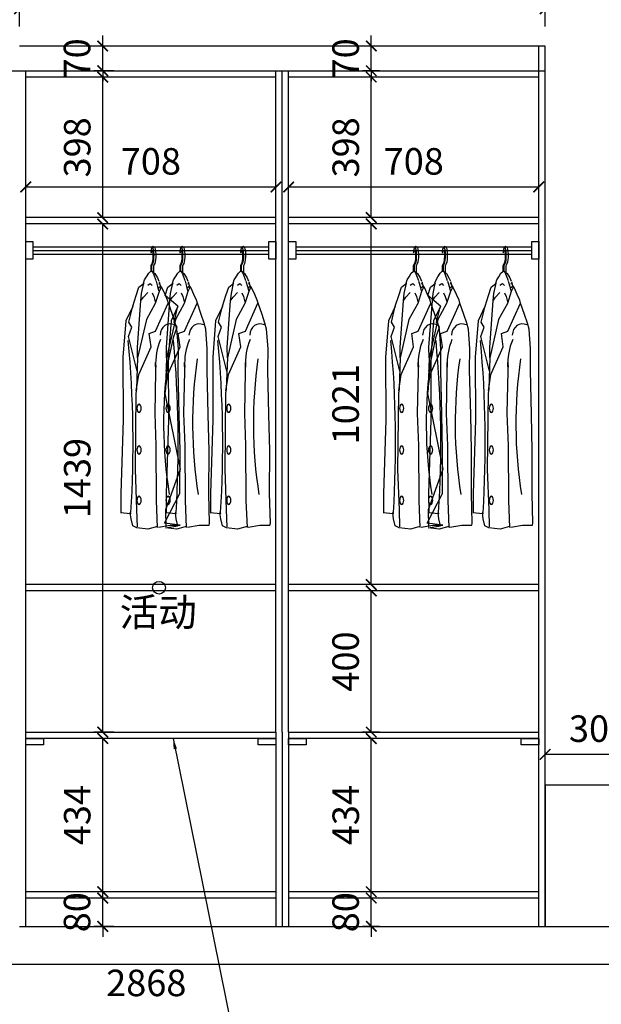
# Model space of a CAD drawing. Units: millimetres. Extents: x 76507 to 96192, y 67053 to 74356.
# Drawn here: x 92947 to 94593, y 68450 to 71238 of the extents above; entities that cross this region are included whole.
import ezdxf

# ---------------------------------------------------------------- set-up
doc = ezdxf.new("R2010")
doc.units = ezdxf.units.MM
for name, color, linetype in [('03文字', 1, 'Continuous'), ('3', 3, 'Continuous'), ('活动层板', 7, 'Continuous')]:
    doc.layers.add(name, color=color, linetype=linetype)
doc.styles.get("Standard").update_dxf_attribs({"font": 'simhei.ttf'})
doc.dimstyles.new('大标注（无小数）', dxfattribs={"dimscale": 25, "dimtxt": 3, "dimasz": 1.2, "dimexe": 1, "dimexo": 1.5, "dimgap": 1, "dimtad": 2, "dimdec": 0, "dimtxsty": 'Standard', "dimblk": 'ARCHTICK', "dimcen": 2.5, "dimclrd": 1, "dimclre": 1, "dimclrt": 1, "dimadec": 0, "dimazin": 0, "dimtfac": 1, "dimtdec": 0, "dimtix": 1, "dimtmove": 2, "dimatfit": 3, "dimfxl": 2, "dimfxlon": 1, "dimarcsym": 0})

# ---------------------------------------------------------------- blocks, each defined once
blk = doc.blocks.new('_ArchTick')
at = {"color": 0, "linetype": 'ByBlock', "lineweight": 15, "const_width": 0.15}
blk.add_lwpolyline([(-0.5, -0.5), (0.5, 0.5)], dxfattribs=at)
blk = doc.blocks.new('*D83')
at = {"color": 1, "lineweight": -2, "transparency": 16777216}
for p, q in [((92945.8, 71219), (92945.8, 71294)), ((92945.8, 71269), (94433.8, 71269)), ((94433.8, 71219), (94433.8, 71294))]:
    blk.add_line(p, q, dxfattribs=at)
at = {"layer": 'Defpoints', "color": 0, "transparency": 16777216}
for p in [(94433.8, 71269), (92945.8, 71163.7), (94433.8, 71163.7)]:
    blk.add_point(p, dxfattribs=at)
at = {"color": 1, "lineweight": -2, "transparency": 16777216, "xscale": 30, "yscale": 30, "zscale": 30, "rotation": 180}
blk.add_blockref('_ArchTick', (92945.8, 71269), dxfattribs=at)
at = {"color": 1, "lineweight": -2, "transparency": 16777216, "xscale": 30, "yscale": 30, "zscale": 30}
blk.add_blockref('_ArchTick', (94433.8, 71269), dxfattribs=at)
at = {"color": 1, "transparency": 16777216, "insert": (93689.8, 71331.5), "char_height": 75, "attachment_point": 5}
blk.add_mtext('1488', dxfattribs=at)
blk = doc.blocks.new('*D85')
at = {"color": 1, "lineweight": -2, "transparency": 16777216}
for p, q in [((93941.6, 71163.7), (93941.6, 71193.7)), ((93964.5, 71163.7), (93916.6, 71163.7)), ((93941.6, 71093.7), (93941.6, 71163.7)), ((93964.5, 71093.7), (93916.6, 71093.7)), ((93941.6, 71093.7), (93941.6, 71063.7))]:
    blk.add_line(p, q, dxfattribs=at)
at = {"layer": 'Defpoints', "color": 0, "transparency": 16777216}
for p in [(93941.6, 71163.7), (94002, 71163.7), (94002, 71093.7)]:
    blk.add_point(p, dxfattribs=at)
at = {"color": 1, "lineweight": -2, "transparency": 16777216, "xscale": 30, "yscale": 30, "zscale": 30}
for p, rotation in [((93941.6, 71163.7), 270), ((93941.6, 71093.7), 90)]:
    blk.add_blockref('_ArchTick', p, dxfattribs=dict(at, rotation=rotation))
at = {"color": 1, "transparency": 16777216, "insert": (93878.7, 71128.7), "char_height": 75, "attachment_point": 5, "rotation": 90}
blk.add_mtext('70', dxfattribs=at)
blk = doc.blocks.new('*D86')
at = {"color": 1, "lineweight": -2, "transparency": 16777216}
for p, q in [((93964.5, 71075.7), (93916.6, 71075.7)), ((93941.6, 70677.7), (93941.6, 71075.7)), ((93964.5, 70677.7), (93916.6, 70677.7))]:
    blk.add_line(p, q, dxfattribs=at)
at = {"layer": 'Defpoints', "color": 0, "transparency": 16777216}
for p in [(93941.6, 71075.7), (94002, 71075.7), (94002, 70677.7)]:
    blk.add_point(p, dxfattribs=at)
at = {"color": 1, "lineweight": -2, "transparency": 16777216, "xscale": 30, "yscale": 30, "zscale": 30}
for p, rotation in [((93941.6, 71075.7), 90), ((93941.6, 70677.7), 270)]:
    blk.add_blockref('_ArchTick', p, dxfattribs=dict(at, rotation=rotation))
at = {"color": 1, "transparency": 16777216, "insert": (93879.1, 70876.7), "char_height": 75, "attachment_point": 5, "rotation": 90}
blk.add_mtext('398', dxfattribs=at)
blk = doc.blocks.new('*D87')
at = {"color": 1, "lineweight": -2, "transparency": 16777216}
for p, q in [((93964.5, 70659.7), (93916.6, 70659.7)), ((93941.6, 69638.7), (93941.6, 70659.7)), ((93964.5, 69638.7), (93916.6, 69638.7))]:
    blk.add_line(p, q, dxfattribs=at)
at = {"layer": 'Defpoints', "color": 0, "transparency": 16777216}
for p in [(93941.6, 70659.7), (94002, 70659.7), (94002, 69638.7)]:
    blk.add_point(p, dxfattribs=at)
at = {"color": 1, "lineweight": -2, "transparency": 16777216, "xscale": 30, "yscale": 30, "zscale": 30}
for p, rotation in [((93941.6, 70659.7), 90), ((93941.6, 69638.7), 270)]:
    blk.add_blockref('_ArchTick', p, dxfattribs=dict(at, rotation=rotation))
at = {"color": 1, "transparency": 16777216, "insert": (93878.7, 70149.2), "char_height": 75, "attachment_point": 5, "rotation": 90}
blk.add_mtext('1021', dxfattribs=at)
blk = doc.blocks.new('*D88')
at = {"color": 1, "lineweight": -2, "transparency": 16777216}
for p, q in [((93964.5, 69620.7), (93916.6, 69620.7)), ((93941.6, 69220.7), (93941.6, 69620.7)), ((93964.5, 69220.7), (93916.6, 69220.7))]:
    blk.add_line(p, q, dxfattribs=at)
at = {"layer": 'Defpoints', "color": 0, "transparency": 16777216}
for p in [(93941.6, 69620.7), (94002, 69620.7), (94002, 69220.7)]:
    blk.add_point(p, dxfattribs=at)
at = {"color": 1, "lineweight": -2, "transparency": 16777216, "xscale": 30, "yscale": 30, "zscale": 30}
for p, rotation in [((93941.6, 69620.7), 90), ((93941.6, 69220.7), 270)]:
    blk.add_blockref('_ArchTick', p, dxfattribs=dict(at, rotation=rotation))
at = {"color": 1, "transparency": 16777216, "insert": (93878.7, 69420.7), "char_height": 75, "attachment_point": 5, "rotation": 90}
blk.add_mtext('400', dxfattribs=at)
blk = doc.blocks.new('*D89')
at = {"color": 1, "lineweight": -2, "transparency": 16777216}
for p, q in [((93964.5, 69202.7), (93916.6, 69202.7)), ((93941.6, 68768.7), (93941.6, 69202.7)), ((93964.5, 68768.7), (93916.6, 68768.7))]:
    blk.add_line(p, q, dxfattribs=at)
at = {"layer": 'Defpoints', "color": 0, "transparency": 16777216}
for p in [(93941.6, 69202.7), (94002, 69202.7), (94002, 68768.7)]:
    blk.add_point(p, dxfattribs=at)
at = {"color": 1, "lineweight": -2, "transparency": 16777216, "xscale": 30, "yscale": 30, "zscale": 30}
for p, rotation in [((93941.6, 69202.7), 90), ((93941.6, 68768.7), 270)]:
    blk.add_blockref('_ArchTick', p, dxfattribs=dict(at, rotation=rotation))
at = {"color": 1, "transparency": 16777216, "insert": (93879.1, 68985.7), "char_height": 75, "attachment_point": 5, "rotation": 90}
blk.add_mtext('434', dxfattribs=at)
blk = doc.blocks.new('*D90')
at = {"color": 1, "lineweight": -2, "transparency": 16777216}
for p, q in [((93941.6, 68750.7), (93941.6, 68780.7)), ((93964.5, 68750.7), (93916.6, 68750.7)), ((93941.6, 68670.7), (93941.6, 68750.7)), ((93964.5, 68670.7), (93916.6, 68670.7)), ((93941.6, 68670.7), (93941.6, 68640.7))]:
    blk.add_line(p, q, dxfattribs=at)
at = {"layer": 'Defpoints', "color": 0, "transparency": 16777216}
for p in [(93941.6, 68750.7), (94002, 68750.7), (94002, 68670.7)]:
    blk.add_point(p, dxfattribs=at)
at = {"color": 1, "lineweight": -2, "transparency": 16777216, "xscale": 30, "yscale": 30, "zscale": 30}
for p, rotation in [((93941.6, 68750.7), 270), ((93941.6, 68670.7), 90)]:
    blk.add_blockref('_ArchTick', p, dxfattribs=dict(at, rotation=rotation))
at = {"color": 1, "transparency": 16777216, "insert": (93878.7, 68710.7), "char_height": 75, "attachment_point": 5, "rotation": 90}
blk.add_mtext('80', dxfattribs=at)
blk = doc.blocks.new('*D91')
at = {"color": 1, "lineweight": -2, "transparency": 16777216}
for p, q in [((93181.5, 71163.7), (93181.5, 71193.7)), ((93212.9, 71163.7), (93156.5, 71163.7)), ((93181.5, 71093.7), (93181.5, 71163.7)), ((93212.9, 71093.7), (93156.5, 71093.7)), ((93181.5, 71093.7), (93181.5, 71063.7))]:
    blk.add_line(p, q, dxfattribs=at)
at = {"layer": 'Defpoints', "color": 0, "transparency": 16777216}
for p in [(93181.5, 71163.7), (93250.4, 71163.7), (93250.4, 71093.7)]:
    blk.add_point(p, dxfattribs=at)
at = {"color": 1, "lineweight": -2, "transparency": 16777216, "xscale": 30, "yscale": 30, "zscale": 30}
for p, rotation in [((93181.5, 71163.7), 270), ((93181.5, 71093.7), 90)]:
    blk.add_blockref('_ArchTick', p, dxfattribs=dict(at, rotation=rotation))
at = {"color": 1, "transparency": 16777216, "insert": (93118.5, 71128.7), "char_height": 75, "attachment_point": 5, "rotation": 90}
blk.add_mtext('70', dxfattribs=at)
blk = doc.blocks.new('*D92')
at = {"color": 1, "lineweight": -2, "transparency": 16777216}
for p, q in [((93212.9, 71075.7), (93156.5, 71075.7)), ((93181.5, 70677.7), (93181.5, 71075.7)), ((93212.9, 70677.7), (93156.5, 70677.7))]:
    blk.add_line(p, q, dxfattribs=at)
at = {"layer": 'Defpoints', "color": 0, "transparency": 16777216}
for p in [(93181.5, 71075.7), (93250.4, 71075.7), (93250.4, 70677.7)]:
    blk.add_point(p, dxfattribs=at)
at = {"color": 1, "lineweight": -2, "transparency": 16777216, "xscale": 30, "yscale": 30, "zscale": 30}
for p, rotation in [((93181.5, 71075.7), 90), ((93181.5, 70677.7), 270)]:
    blk.add_blockref('_ArchTick', p, dxfattribs=dict(at, rotation=rotation))
at = {"color": 1, "transparency": 16777216, "insert": (93119, 70876.7), "char_height": 75, "attachment_point": 5, "rotation": 90}
blk.add_mtext('398', dxfattribs=at)
blk = doc.blocks.new('*D93')
at = {"color": 1, "lineweight": -2, "transparency": 16777216}
for p, q in [((93212.9, 70659.7), (93156.5, 70659.7)), ((93181.5, 69220.7), (93181.5, 70659.7)), ((93212.9, 69220.7), (93156.5, 69220.7))]:
    blk.add_line(p, q, dxfattribs=at)
at = {"layer": 'Defpoints', "color": 0, "transparency": 16777216}
for p in [(93181.5, 70659.7), (93250.4, 70659.7), (93250.4, 69220.7)]:
    blk.add_point(p, dxfattribs=at)
at = {"color": 1, "lineweight": -2, "transparency": 16777216, "xscale": 30, "yscale": 30, "zscale": 30}
for p, rotation in [((93181.5, 70659.7), 90), ((93181.5, 69220.7), 270)]:
    blk.add_blockref('_ArchTick', p, dxfattribs=dict(at, rotation=rotation))
at = {"color": 1, "transparency": 16777216, "insert": (93119, 69940.2), "char_height": 75, "attachment_point": 5, "rotation": 90}
blk.add_mtext('1439', dxfattribs=at)
blk = doc.blocks.new('*D94')
at = {"color": 1, "lineweight": -2, "transparency": 16777216}
for p, q in [((93212.9, 69202.7), (93156.5, 69202.7)), ((93181.5, 68768.7), (93181.5, 69202.7)), ((93212.9, 68768.7), (93156.5, 68768.7))]:
    blk.add_line(p, q, dxfattribs=at)
at = {"layer": 'Defpoints', "color": 0, "transparency": 16777216}
for p in [(93181.5, 69202.7), (93250.4, 69202.7), (93250.4, 68768.7)]:
    blk.add_point(p, dxfattribs=at)
at = {"color": 1, "lineweight": -2, "transparency": 16777216, "xscale": 30, "yscale": 30, "zscale": 30}
for p, rotation in [((93181.5, 69202.7), 90), ((93181.5, 68768.7), 270)]:
    blk.add_blockref('_ArchTick', p, dxfattribs=dict(at, rotation=rotation))
at = {"color": 1, "transparency": 16777216, "insert": (93119, 68985.7), "char_height": 75, "attachment_point": 5, "rotation": 90}
blk.add_mtext('434', dxfattribs=at)
blk = doc.blocks.new('*D95')
at = {"color": 1, "lineweight": -2, "transparency": 16777216}
for p, q in [((93181.5, 68750.7), (93181.5, 68780.7)), ((93212.9, 68750.7), (93156.5, 68750.7)), ((93181.5, 68670.7), (93181.5, 68750.7)), ((93212.9, 68670.7), (93156.5, 68670.7)), ((93181.5, 68670.7), (93181.5, 68640.7))]:
    blk.add_line(p, q, dxfattribs=at)
at = {"layer": 'Defpoints', "color": 0, "transparency": 16777216}
for p in [(93181.5, 68750.7), (93250.4, 68750.7), (93250.4, 68670.7)]:
    blk.add_point(p, dxfattribs=at)
at = {"color": 1, "lineweight": -2, "transparency": 16777216, "xscale": 30, "yscale": 30, "zscale": 30}
for p, rotation in [((93181.5, 68750.7), 270), ((93181.5, 68670.7), 90)]:
    blk.add_blockref('_ArchTick', p, dxfattribs=dict(at, rotation=rotation))
at = {"color": 1, "transparency": 16777216, "insert": (93118.5, 68710.7), "char_height": 75, "attachment_point": 5, "rotation": 90}
blk.add_mtext('80', dxfattribs=at)
blk = doc.blocks.new('*D96')
at = {"color": 1, "lineweight": -2, "transparency": 16777216}
for p, q in [((93707.8, 70715.2), (93707.8, 70789.5)), ((94415.8, 70715.2), (94415.8, 70789.5)), ((93707.8, 70764.5), (94415.8, 70764.5))]:
    blk.add_line(p, q, dxfattribs=at)
at = {"layer": 'Defpoints', "color": 0, "transparency": 16777216}
for p in [(94415.8, 70764.5), (93707.8, 70677.7), (94415.8, 70677.7)]:
    blk.add_point(p, dxfattribs=at)
at = {"color": 1, "lineweight": -2, "transparency": 16777216, "xscale": 30, "yscale": 30, "zscale": 30, "rotation": 180}
blk.add_blockref('_ArchTick', (93707.8, 70764.5), dxfattribs=at)
at = {"color": 1, "lineweight": -2, "transparency": 16777216, "xscale": 30, "yscale": 30, "zscale": 30}
blk.add_blockref('_ArchTick', (94415.8, 70764.5), dxfattribs=at)
at = {"color": 1, "transparency": 16777216, "insert": (94061.8, 70827.4), "char_height": 75, "attachment_point": 5}
blk.add_mtext('708', dxfattribs=at)
blk = doc.blocks.new('*D97')
at = {"color": 1, "lineweight": -2, "transparency": 16777216}
for p, q in [((92963.8, 70715.2), (92963.8, 70789.5)), ((93671.8, 70715.2), (93671.8, 70789.5)), ((92963.8, 70764.5), (93671.8, 70764.5))]:
    blk.add_line(p, q, dxfattribs=at)
at = {"layer": 'Defpoints', "color": 0, "transparency": 16777216}
for p in [(93671.8, 70764.5), (92963.8, 70677.7), (93671.8, 70677.7)]:
    blk.add_point(p, dxfattribs=at)
at = {"color": 1, "lineweight": -2, "transparency": 16777216, "xscale": 30, "yscale": 30, "zscale": 30, "rotation": 180}
blk.add_blockref('_ArchTick', (92963.8, 70764.5), dxfattribs=at)
at = {"color": 1, "lineweight": -2, "transparency": 16777216, "xscale": 30, "yscale": 30, "zscale": 30}
blk.add_blockref('_ArchTick', (93671.8, 70764.5), dxfattribs=at)
at = {"color": 1, "transparency": 16777216, "insert": (93317.8, 70827.4), "char_height": 75, "attachment_point": 5}
blk.add_mtext('708', dxfattribs=at)
blk = doc.blocks.new('活动层板12B885', base_point=(93340.8, 69629.7))
blk.add_circle((93340.8, 69629.7), 18)
at = {"layer": '03文字', "insert": (93229.4, 69600.4), "char_height": 80, "width": 287.481, "attachment_point": 1}
blk.add_mtext('活动', dxfattribs=at)
blk = doc.blocks.new('衣杆#标配2B919', base_point=(92963.8, 70609.7))
for p, q in [((92963.8, 70559.7), (92963.8, 70609.7)), ((92963.8, 70609.7), (92983.8, 70609.7)), ((92983.8, 70609.7), (92983.8, 70559.7)), ((93651.8, 70559.7), (93651.8, 70609.7)), ((93651.8, 70609.7), (93671.8, 70609.7)), ((93671.8, 70609.7), (93671.8, 70559.7)), ((92983.8, 70594.7), (93651.8, 70594.7)), ((92983.8, 70584.7), (93651.8, 70584.7)), ((92983.8, 70574.7), (93651.8, 70574.7)), ((92983.8, 70559.7), (92963.8, 70559.7)), ((93671.8, 70559.7), (93651.8, 70559.7))]:
    blk.add_line(p, q)
blk = doc.blocks.new('自动-短衣服2B5F42B924', base_point=(94318.9, 70584.7))
at = {"color": 251}
for p, q in [((94314.7, 70581), (94315.3, 70577.6)), ((94315.3, 70577.6), (94317.1, 70581)), ((94315.4, 70542.6), (94318.8, 70549)), ((94317.6, 70542.1), (94320.7, 70548)), ((94323.6, 70542.1), (94326.7, 70548)), ((94315.4, 70525.6), (94315.4, 70542.6)), ((94317.6, 70526), (94317.6, 70542.1)), ((94323.6, 70521.7), (94323.6, 70542.1))]:
    blk.add_line(p, q, dxfattribs=at)
blk.add_arc((94321.9, 70589.8), 5.73, 53.7796, 129.4301, dxfattribs=at)
for centre, end_param in [((94319, 70570.5), 7.398843), ((94325, 70570.5), 6.213914)]:
    blk.add_ellipse(centre, major_axis=(0, 24), ratio=0.198787, start_param=3.506614, end_param=end_param, dxfattribs=at)
blk.add_open_spline([(94318.8, 70549), (94318.9, 70549.3), (94319.1, 70549.7), (94319.4, 70550.6), (94319.6, 70551.2), (94320.1, 70553.1), (94320.4, 70554.7), (94321, 70558.5), (94321.2, 70560.6), (94321.5, 70565), (94321.6, 70567.3), (94321.6, 70572.9), (94321.5, 70576.1), (94321.2, 70580.1), (94320.4, 70583), (94319.6, 70584.3), (94319.2, 70584.9), (94318.1, 70584.5), (94317.3, 70583.3), (94317.1, 70581)], degree=3, knots=[0.365021, 0.365021, 0.365021, 0.365021, 0.503144, 0.503144, 0.641267, 0.641267, 0.939936, 0.939936, 1.238604, 1.238604, 1.537273, 1.537273, 1.942304, 1.942304, 2.347334, 2.347334, 2.568043, 2.568043, 2.714995, 2.714995, 2.714995, 2.714995], dxfattribs=at)
at = {"layer": '3', "color": 251}
for p, q in [((94302.3, 70509.7), (94308.7, 70520.5)), ((94308.7, 70520.5), (94313.8, 70525.4)), ((94313.8, 70525.4), (94317.6, 70526)), ((94317.6, 70526), (94322, 70518.4)), ((94317.6, 70526), (94326, 70519.9)), ((94322, 70518.4), (94328.8, 70499.6)), ((94326, 70519.9), (94333.4, 70507.2)), ((94281.1, 70480.4), (94295.6, 70492.1)), ((94294, 70491.8), (94287.7, 70462.4)), ((94294, 70491.8), (94297, 70501.2)), ((94297, 70501.2), (94302.3, 70509.7)), ((94305.9, 70486.7), (94313, 70491.5)), ((94313, 70491.5), (94318.5, 70485.7)), ((94329.4, 70498.1), (94334, 70483)), ((94333.4, 70507.2), (94337.5, 70497.5)), ((94336.8, 70491.2), (94337, 70489.4)), ((94338.1, 70496), (94342.2, 70481.8)), ((94273.3, 70457.6), (94281.1, 70480.4)), ((94287.7, 70462.4), (94285.8, 70442.5)), ((94293.7, 70452.1), (94305.9, 70465.4)), ((94318.5, 70464.5), (94323.1, 70454.2)), ((94337.9, 70468.4), (94326.8, 70434.1)), ((94334, 70483), (94336.8, 70470)), ((94336, 70477.5), (94335, 70477)), ((94343.2, 70483.4), (94336, 70477.5)), ((94344.2, 70481.8), (94337.9, 70468.4)), ((94346.6, 70477.5), (94343.2, 70483.4)), ((94354.8, 70459.8), (94346.6, 70477.5)), ((94263.6, 70426.6), (94273.3, 70457.6)), ((94285.8, 70442.5), (94275.8, 70310.5)), ((94287.4, 70444.2), (94293.7, 70452.1)), ((94326.8, 70434.1), (94302.1, 70389.4)), ((94323.1, 70454.2), (94326.1, 70443)), ((94326.1, 70443), (94327.2, 70439.1)), ((94328.4, 70355.9), (94363.8, 70435.2)), ((94362, 70444.3), (94354.8, 70459.8)), ((94364.4, 70435.5), (94362, 70444.3)), ((94375.6, 70403.3), (94364.4, 70435.5)), ((94263.5, 70426.1), (94244.2, 70385.1)), ((94252.5, 70381.5), (94263.6, 70426.6)), ((94244.2, 70385.1), (94235.8, 70282.2)), ((94261.1, 70367.7), (94252.5, 70381.5)), ((94302.1, 70389.4), (94277.4, 70280.7)), ((94383.7, 70378.9), (94375.6, 70403.3)), ((94388.6, 70361.6), (94383.7, 70378.9)), ((94251.5, 70340.8), (94261.1, 70367.7)), ((94309.8, 70349.8), (94328.4, 70355.9)), ((94315.3, 70311.8), (94309.8, 70349.8)), ((94392.7, 70305.7), (94388.6, 70361.6)), ((94276, 70243.2), (94251.5, 70340.8)), ((94275.8, 70310.5), (94276.4, 70280.2)), ((94280.5, 70233.6), (94315.3, 70311.8)), ((94392, 70245.6), (94392.7, 70305.7)), ((94235.8, 70282.2), (94236.5, 70104.9)), ((94277.4, 70280.7), (94274.3, 70193.1)), ((94328.9, 70243.2), (94328.3, 70267.8)), ((94326.5, 70123.1), (94328.9, 70243.2)), ((94394.9, 70120.2), (94392, 70245.6)), ((94273.4, 70187.4), (94280.5, 70233.6)), ((94274.3, 70193.1), (94272.5, 70179.5)), ((94272.5, 70179.5), (94269.9, 69965.7)), ((94236.5, 70104.9), (94229.7, 69896.6)), ((94330.1, 70032.6), (94326.5, 70123.1)), ((94397.4, 70017.6), (94394.9, 70120.2)), ((94330.9, 69876.2), (94330.1, 70032.6)), ((94396.9, 69896.8), (94397.4, 70017.6)), ((94269.9, 69965.7), (94274.2, 69850.6)), ((94229.7, 69896.6), (94230.1, 69841.6)), ((94334, 69800.5), (94330.9, 69876.2)), ((94399.2, 69812), (94396.9, 69896.8)), ((94274.2, 69850.6), (94275.7, 69801.9)), ((94257.5, 69838.5), (94229.1, 69841.8)), ((94256.5, 69843.5), (94257.5, 69838.5)), ((94258.8, 69825), (94256.5, 69841.8)), ((94263.3, 69804.7), (94258.8, 69825)), ((94274.7, 69799.7), (94263.3, 69804.7)), ((94306.2, 69795.5), (94274.7, 69799.7)), ((94333.2, 69803.1), (94306.2, 69795.5)), ((94336.2, 69801.4), (94369.7, 69806.4)), ((94369.7, 69806.4), (94397.8, 69806.9)), ((94397.8, 69806.9), (94399.2, 69812))]:
    blk.add_line(p, q, dxfattribs=at)
for centre, major_axis, ratio, start_param, end_param in [((94376.8, 70334.2), (-18.6, 40), 0.775453, -0.693961, 0.971156), ((92170.8, 70077.6), (-96.2, 2554.2), 0.818777, 4.589406, 4.780221), ((94522.1, 70254.6), (-176.8, 85.6), 0.927703, 0.045217, 0.482885), ((95109.5, 70108.2), (24.6, 986.8), 0.768362, 1.417136, 1.808923)]:
    blk.add_ellipse(centre, major_axis=major_axis, ratio=ratio, start_param=start_param, end_param=end_param, dxfattribs=at)
at = {"layer": '3', "color": 251, "extrusion": (0, 0, -1)}
for centre in [(94281.5, 70137.8), (94281.5, 70019.8), (94281.5, 69877)]:
    blk.add_ellipse(centre, major_axis=(0, 11.5), ratio=0.522581, dxfattribs=at)
blk = doc.blocks.new('自动-短衣服2B6582B988', base_point=(94146.9, 70584.7))
at = {"color": 251}
for p, q in [((94142.7, 70581), (94143.4, 70577.6)), ((94143.4, 70577.6), (94145.2, 70581)), ((94143.5, 70542.6), (94146.8, 70549)), ((94145.6, 70542.1), (94148.7, 70548)), ((94151.6, 70542.1), (94154.7, 70548)), ((94143.5, 70525.6), (94143.5, 70542.6)), ((94145.6, 70526), (94145.6, 70542.1)), ((94151.6, 70521.7), (94151.6, 70542.1))]:
    blk.add_line(p, q, dxfattribs=at)
blk.add_arc((94150, 70589.8), 5.73, 53.7796, 129.4301, dxfattribs=at)
for centre, end_param in [((94147, 70570.5), 7.398843), ((94153, 70570.5), 6.213914)]:
    blk.add_ellipse(centre, major_axis=(0, 24), ratio=0.198787, start_param=3.506614, end_param=end_param, dxfattribs=at)
blk.add_open_spline([(94146.8, 70549), (94147, 70549.3), (94147.1, 70549.7), (94147.5, 70550.6), (94147.6, 70551.2), (94148.2, 70553.1), (94148.5, 70554.7), (94149, 70558.5), (94149.2, 70560.6), (94149.5, 70565), (94149.6, 70567.3), (94149.7, 70572.9), (94149.6, 70576.1), (94149.2, 70580.1), (94148.4, 70583), (94147.6, 70584.3), (94147.2, 70584.9), (94146.2, 70584.5), (94145.4, 70583.3), (94145.2, 70581)], degree=3, knots=[0.365021, 0.365021, 0.365021, 0.365021, 0.503144, 0.503144, 0.641267, 0.641267, 0.939936, 0.939936, 1.238604, 1.238604, 1.537273, 1.537273, 1.942304, 1.942304, 2.347334, 2.347334, 2.568043, 2.568043, 2.714995, 2.714995, 2.714995, 2.714995], dxfattribs=at)
at = {"layer": '3', "color": 251}
for p, q in [((94130.3, 70509.7), (94136.8, 70520.5)), ((94136.8, 70520.5), (94141.8, 70525.4)), ((94141.8, 70525.4), (94145.6, 70526)), ((94145.6, 70526), (94150, 70518.4)), ((94145.6, 70526), (94154.1, 70519.9)), ((94150, 70518.4), (94156.8, 70499.6)), ((94154.1, 70519.9), (94161.5, 70507.2)), ((94109.1, 70480.4), (94123.6, 70492.1)), ((94122, 70491.8), (94115.7, 70462.4)), ((94122, 70491.8), (94125.1, 70501.2)), ((94125.1, 70501.2), (94130.3, 70509.7)), ((94134, 70486.7), (94141.1, 70491.5)), ((94141.1, 70491.5), (94146.5, 70485.7)), ((94157.5, 70498.1), (94162.1, 70483)), ((94161.5, 70507.2), (94165.6, 70497.5)), ((94164.8, 70491.2), (94165.1, 70489.4)), ((94166.2, 70496), (94170.3, 70481.8)), ((94101.3, 70457.6), (94109.1, 70480.4)), ((94115.7, 70462.4), (94113.8, 70442.5)), ((94121.7, 70452.1), (94134, 70465.4)), ((94146.5, 70464.5), (94151.2, 70454.2)), ((94165.9, 70468.4), (94154.8, 70434.1)), ((94162.1, 70483), (94164.8, 70470)), ((94164, 70477.5), (94163, 70477)), ((94171.3, 70483.4), (94164, 70477.5)), ((94172.2, 70481.8), (94165.9, 70468.4)), ((94174.6, 70477.5), (94171.3, 70483.4)), ((94182.8, 70459.8), (94174.6, 70477.5)), ((94137.6, 70426.6), (94101.3, 70457.6)), ((94113.8, 70442.5), (94103.8, 70310.5)), ((94115.5, 70444.2), (94121.7, 70452.1)), ((94154.8, 70434.1), (94130.2, 70389.4)), ((94151.2, 70454.2), (94154.2, 70443)), ((94154.2, 70443), (94155.3, 70439.1)), ((94156.4, 70355.9), (94191.9, 70435.2)), ((94190.1, 70444.3), (94182.8, 70459.8)), ((94192.5, 70435.5), (94190.1, 70444.3)), ((94203.6, 70403.3), (94192.5, 70435.5)), ((94137.6, 70426.1), (94118.2, 70385.1)), ((94126.5, 70381.5), (94137.6, 70426.6)), ((94130.2, 70389.4), (94105.4, 70280.7)), ((94118.2, 70385.1), (94109.8, 70282.2)), ((94135.2, 70367.7), (94126.5, 70381.5)), ((94211.7, 70378.9), (94203.6, 70403.3)), ((94216.6, 70361.6), (94211.7, 70378.9)), ((94125.5, 70340.8), (94135.2, 70367.7)), ((94137.9, 70349.8), (94156.4, 70355.9)), ((94143.4, 70311.8), (94137.9, 70349.8)), ((94220.7, 70305.7), (94216.6, 70361.6)), ((94104.1, 70243.2), (94125.5, 70340.8)), ((94103.8, 70310.5), (94104.4, 70280.2)), ((94108.5, 70233.6), (94143.4, 70311.8)), ((94220.1, 70245.6), (94220.7, 70305.7)), ((94105.4, 70280.7), (94102.3, 70193.1)), ((94109.8, 70282.2), (94110.5, 70104.9)), ((94156.9, 70243.2), (94156.4, 70267.8)), ((94154.6, 70123.1), (94156.9, 70243.2)), ((94223, 70120.2), (94220.1, 70245.6)), ((94101.5, 70187.4), (94108.5, 70233.6)), ((94102.3, 70193.1), (94100.6, 70179.5)), ((94100.6, 70179.5), (94143.9, 69965.7)), ((94110.5, 70104.9), (94103.8, 69896.6)), ((94158.2, 70032.6), (94154.6, 70123.1)), ((94225.5, 70017.6), (94223, 70120.2)), ((94158.9, 69876.2), (94158.2, 70032.6)), ((94225, 69896.8), (94225.5, 70017.6)), ((94143.9, 69965.7), (94102.3, 69850.6)), ((94103.8, 69896.6), (94104.2, 69841.6)), ((94162.1, 69800.5), (94158.9, 69876.2)), ((94227.3, 69812), (94225, 69896.8)), ((94102.3, 69850.6), (94103.7, 69801.9)), ((94131.6, 69838.5), (94103.2, 69841.8)), ((94130.5, 69843.5), (94131.6, 69838.5)), ((94132.8, 69825), (94130.5, 69841.8)), ((94137.3, 69804.7), (94132.8, 69825)), ((94102.7, 69799.7), (94137.3, 69804.7)), ((94134.2, 69795.5), (94102.7, 69799.7)), ((94161.2, 69803.1), (94134.2, 69795.5)), ((94164.3, 69801.4), (94197.7, 69806.4)), ((94197.7, 69806.4), (94225.8, 69806.9)), ((94225.8, 69806.9), (94227.3, 69812))]:
    blk.add_line(p, q, dxfattribs=at)
for centre, major_axis, ratio, start_param, end_param in [((94204.8, 70334.2), (-18.6, 40), 0.775453, -0.693961, 0.971156), ((92044.9, 70077.6), (-96.2, 2554.2), 0.818777, 4.589406, 4.780221), ((94350.2, 70254.6), (-176.8, 85.6), 0.927703, 0.045217, 0.482885), ((94937.6, 70108.2), (24.6, 986.8), 0.768362, 1.417136, 1.808923)]:
    blk.add_ellipse(centre, major_axis=major_axis, ratio=ratio, start_param=start_param, end_param=end_param, dxfattribs=at)
at = {"layer": '3', "color": 251, "extrusion": (0, 0, -1)}
for centre in [(94109.6, 70137.8), (94109.6, 70019.8), (94109.6, 69877)]:
    blk.add_ellipse(centre, major_axis=(0, 11.5), ratio=0.522581, dxfattribs=at)
blk = doc.blocks.new('自动-短衣服2B6BC2BA2D', base_point=(94065.1, 70584.7))
at = {"color": 251}
for p, q in [((94060.9, 70581), (94061.5, 70577.6)), ((94061.5, 70577.6), (94063.3, 70581)), ((94061.6, 70542.6), (94065, 70549)), ((94063.8, 70542.1), (94066.9, 70548)), ((94069.8, 70542.1), (94072.9, 70548)), ((94061.6, 70525.6), (94061.6, 70542.6)), ((94063.8, 70526), (94063.8, 70542.1)), ((94069.8, 70521.7), (94069.8, 70542.1))]:
    blk.add_line(p, q, dxfattribs=at)
blk.add_arc((94068.1, 70589.8), 5.73, 53.7796, 129.4301, dxfattribs=at)
for centre, end_param in [((94065.2, 70570.5), 7.398843), ((94071.2, 70570.5), 6.213914)]:
    blk.add_ellipse(centre, major_axis=(0, 24), ratio=0.198787, start_param=3.506614, end_param=end_param, dxfattribs=at)
blk.add_open_spline([(94065, 70549), (94065.1, 70549.3), (94065.3, 70549.7), (94065.6, 70550.6), (94065.8, 70551.2), (94066.3, 70553.1), (94066.6, 70554.7), (94067.2, 70558.5), (94067.4, 70560.6), (94067.7, 70565), (94067.8, 70567.3), (94067.8, 70572.9), (94067.7, 70576.1), (94067.4, 70580.1), (94066.6, 70583), (94065.7, 70584.3), (94065.4, 70584.9), (94064.3, 70584.5), (94063.5, 70583.3), (94063.3, 70581)], degree=3, knots=[0.365021, 0.365021, 0.365021, 0.365021, 0.503144, 0.503144, 0.641267, 0.641267, 0.939936, 0.939936, 1.238604, 1.238604, 1.537273, 1.537273, 1.942304, 1.942304, 2.347334, 2.347334, 2.568043, 2.568043, 2.714995, 2.714995, 2.714995, 2.714995], dxfattribs=at)
at = {"layer": '3', "color": 251}
for p, q in [((94048.5, 70509.7), (94054.9, 70520.5)), ((94054.9, 70520.5), (94060, 70525.4)), ((94060, 70525.4), (94063.8, 70526)), ((94063.8, 70526), (94068.1, 70518.4)), ((94063.8, 70526), (94072.2, 70519.9)), ((94068.1, 70518.4), (94075, 70499.6)), ((94072.2, 70519.9), (94079.6, 70507.2)), ((94027.3, 70480.4), (94041.8, 70492.1)), ((94040.2, 70491.8), (94033.8, 70462.4)), ((94040.2, 70491.8), (94043.2, 70501.2)), ((94043.2, 70501.2), (94048.5, 70509.7)), ((94052.1, 70486.7), (94059.2, 70491.5)), ((94059.2, 70491.5), (94064.7, 70485.7)), ((94075.6, 70498.1), (94080.2, 70483)), ((94079.6, 70507.2), (94083.7, 70497.5)), ((94083, 70491.2), (94083.2, 70489.4)), ((94084.3, 70496), (94088.4, 70481.8)), ((94019.5, 70457.6), (94027.3, 70480.4)), ((94033.8, 70462.4), (94032, 70442.5)), ((94039.9, 70452.1), (94052.1, 70465.4)), ((94064.7, 70464.5), (94069.3, 70454.2)), ((94084.1, 70468.4), (94073, 70434.1)), ((94080.2, 70483), (94083, 70470)), ((94082.2, 70477.5), (94081.2, 70477)), ((94089.4, 70483.4), (94082.2, 70477.5)), ((94090.4, 70481.8), (94084.1, 70468.4)), ((94092.8, 70477.5), (94089.4, 70483.4)), ((94101, 70459.8), (94092.8, 70477.5)), ((94009.7, 70426.6), (94019.5, 70457.6)), ((94032, 70442.5), (94022, 70310.5)), ((94033.6, 70444.2), (94039.9, 70452.1)), ((94073, 70434.1), (94048.3, 70389.4)), ((94069.3, 70454.2), (94072.3, 70443)), ((94072.3, 70443), (94073.4, 70439.1)), ((94074.5, 70355.9), (94110, 70435.2)), ((94108.2, 70444.3), (94101, 70459.8)), ((94110.6, 70435.5), (94108.2, 70444.3)), ((94121.8, 70403.3), (94110.6, 70435.5)), ((94009.7, 70426.1), (93990.3, 70385.1)), ((93998.6, 70381.5), (94009.7, 70426.6)), ((93990.3, 70385.1), (93981.9, 70282.2)), ((94007.3, 70367.7), (93998.6, 70381.5)), ((94048.3, 70389.4), (94023.6, 70280.7)), ((94129.8, 70378.9), (94121.8, 70403.3)), ((94134.8, 70361.6), (94129.8, 70378.9)), ((93997.7, 70340.8), (94007.3, 70367.7)), ((94056, 70349.8), (94074.5, 70355.9)), ((94061.5, 70311.8), (94056, 70349.8)), ((94138.9, 70305.7), (94134.8, 70361.6)), ((94022.2, 70243.2), (93997.7, 70340.8)), ((94022, 70310.5), (94022.6, 70280.2)), ((94026.7, 70233.6), (94061.5, 70311.8)), ((94138.2, 70245.6), (94138.9, 70305.7)), ((93981.9, 70282.2), (93982.7, 70104.9)), ((94023.6, 70280.7), (94020.5, 70193.1)), ((94075.1, 70243.2), (94074.5, 70267.8)), ((94072.7, 70123.1), (94075.1, 70243.2)), ((94141.1, 70120.2), (94138.2, 70245.6)), ((94019.6, 70187.4), (94026.7, 70233.6)), ((94020.5, 70193.1), (94018.7, 70179.5)), ((94018.7, 70179.5), (94016.1, 69965.7)), ((93982.7, 70104.9), (93975.9, 69896.6)), ((94076.3, 70032.6), (94072.7, 70123.1)), ((94143.6, 70017.6), (94141.1, 70120.2)), ((94077.1, 69876.2), (94076.3, 70032.6)), ((94143.1, 69896.8), (94143.6, 70017.6)), ((94016.1, 69965.7), (94020.4, 69850.6)), ((93975.9, 69896.6), (93976.3, 69841.6)), ((94080.2, 69800.5), (94077.1, 69876.2)), ((94099.4, 69812), (94143.1, 69896.8)), ((94020.4, 69850.6), (94021.8, 69801.9)), ((94003.7, 69838.5), (93975.3, 69841.8)), ((94002.7, 69843.5), (94003.7, 69838.5)), ((94005, 69825), (94002.7, 69841.8)), ((94009.5, 69804.7), (94005, 69825)), ((94020.9, 69799.7), (94009.5, 69804.7)), ((94052.4, 69795.5), (94020.9, 69799.7)), ((94079.4, 69803.1), (94052.4, 69795.5)), ((94082.4, 69801.4), (94115.8, 69806.4)), ((94144, 69806.9), (94099.4, 69812)), ((94115.8, 69806.4), (94144, 69806.9))]:
    blk.add_line(p, q, dxfattribs=at)
for centre, major_axis, ratio, start_param, end_param in [((94123, 70334.2), (-18.6, 40), 0.775453, -0.693961, 0.971156), ((91917, 70077.6), (-96.2, 2554.2), 0.818777, 4.589406, 4.780221), ((94268.3, 70254.6), (-176.8, 85.6), 0.927703, 0.045217, 0.482885), ((94855.7, 70108.2), (24.6, 986.8), 0.768362, 1.417136, 1.808923)]:
    blk.add_ellipse(centre, major_axis=major_axis, ratio=ratio, start_param=start_param, end_param=end_param, dxfattribs=at)
at = {"layer": '3', "color": 251, "extrusion": (0, 0, -1)}
for centre in [(94027.7, 70137.8), (94027.7, 70019.8), (94027.7, 69877)]:
    blk.add_ellipse(centre, major_axis=(0, 11.5), ratio=0.522581, dxfattribs=at)
blk = doc.blocks.new('衣杆#标配2BA50', base_point=(93707.8, 70609.7))
for p, q in [((93707.8, 70609.7), (93727.8, 70609.7)), ((93707.8, 70559.7), (93707.8, 70609.7)), ((93727.8, 70609.7), (93727.8, 70559.7)), ((94395.8, 70609.7), (94415.8, 70609.7)), ((94395.8, 70559.7), (94395.8, 70609.7)), ((94415.8, 70609.7), (94415.8, 70559.7)), ((93727.8, 70594.7), (94395.8, 70594.7)), ((93727.8, 70584.7), (94395.8, 70584.7)), ((93727.8, 70574.7), (94395.8, 70574.7)), ((93727.8, 70559.7), (93707.8, 70559.7)), ((94415.8, 70559.7), (94395.8, 70559.7))]:
    blk.add_line(p, q)
blk = doc.blocks.new('*D122')
at = {"color": 1, "lineweight": -2, "transparency": 16777216}
for p, q in [((91870.8, 68613.3), (91870.8, 68538.3)), ((94738.8, 68613.3), (94738.8, 68538.3)), ((91870.8, 68563.3), (94738.8, 68563.3))]:
    blk.add_line(p, q, dxfattribs=at)
at = {"layer": 'Defpoints', "color": 0, "transparency": 16777216}
for p in [(91870.8, 68670.7), (94738.8, 68670.7), (94738.8, 68563.3)]:
    blk.add_point(p, dxfattribs=at)
at = {"color": 1, "lineweight": -2, "transparency": 16777216, "xscale": 30, "yscale": 30, "zscale": 30, "rotation": 180}
blk.add_blockref('_ArchTick', (91870.8, 68563.3), dxfattribs=at)
at = {"color": 1, "lineweight": -2, "transparency": 16777216, "xscale": 30, "yscale": 30, "zscale": 30}
blk.add_blockref('_ArchTick', (94738.8, 68563.3), dxfattribs=at)
at = {"color": 1, "transparency": 16777216, "insert": (93304.8, 68500.8), "char_height": 75, "attachment_point": 5}
blk.add_mtext('2868', dxfattribs=at)
blk = doc.blocks.new('*D123')
at = {"color": 1, "lineweight": -2, "transparency": 16777216}
for p, q in [((94433.8, 69108.2), (94433.8, 69182.9)), ((94738.8, 69108.2), (94738.8, 69182.9)), ((94433.8, 69157.9), (94738.8, 69157.9))]:
    blk.add_line(p, q, dxfattribs=at)
at = {"layer": 'Defpoints', "color": 0, "transparency": 16777216}
for p in [(94738.8, 69157.9), (94433.8, 69070.7), (94738.8, 69070.7)]:
    blk.add_point(p, dxfattribs=at)
at = {"color": 1, "lineweight": -2, "transparency": 16777216, "xscale": 30, "yscale": 30, "zscale": 30, "rotation": 180}
blk.add_blockref('_ArchTick', (94433.8, 69157.9), dxfattribs=at)
at = {"color": 1, "lineweight": -2, "transparency": 16777216, "xscale": 30, "yscale": 30, "zscale": 30}
blk.add_blockref('_ArchTick', (94738.8, 69157.9), dxfattribs=at)
at = {"color": 1, "transparency": 16777216, "insert": (94586.3, 69220.8), "char_height": 75, "attachment_point": 5}
blk.add_mtext('305', dxfattribs=at)

msp = doc.modelspace()

# ---------------------------------------------------------------- linework, layer by layer
for p, q in [((94433.8, 71163.7), (92945.8, 71163.7)), ((94415.8, 71093.7), (94415.8, 71163.7)), ((94433.8, 68670.7), (94433.8, 71163.7)), ((91970.8, 71093.7), (94433.8, 71093.7)), ((92963.8, 69220.7), (92963.8, 71093.7)), ((93671.8, 71075.7), (92963.8, 71075.7)), ((93671.8, 69220.7), (93671.8, 71093.7)), ((93689.8, 69220.7), (93689.8, 71093.7)), ((93707.8, 69220.7), (93707.8, 71093.7)), ((94415.8, 71075.7), (93707.8, 71075.7)), ((94415.8, 69220.7), (94415.8, 71093.7)), ((93671.8, 70677.7), (92963.8, 70677.7)), ((93671.8, 70659.7), (92963.8, 70659.7)), ((94415.8, 70677.7), (93707.8, 70677.7)), ((94415.8, 70659.7), (93707.8, 70659.7)), ((94415.8, 69638.7), (93707.8, 69638.7)), ((94415.8, 69620.7), (93707.8, 69620.7)), ((92963.8, 68670.7), (92963.8, 69220.7)), ((92963.8, 69220.7), (93671.8, 69220.7)), ((93671.8, 69220.7), (93671.8, 68670.7)), ((93689.8, 69220.7), (93689.8, 68670.7)), ((93707.8, 69220.7), (93707.8, 68670.7)), ((93707.8, 69220.7), (94415.8, 69220.7)), ((94415.8, 68670.7), (94415.8, 69220.7)), ((93671.8, 69202.7), (92963.8, 69202.7)), ((94415.8, 69202.7), (93707.8, 69202.7)), ((93671.8, 68768.7), (92963.8, 68768.7)), ((94415.8, 68768.7), (93707.8, 68768.7)), ((93671.8, 68750.7), (92963.8, 68750.7)), ((94415.8, 68750.7), (93707.8, 68750.7)), ((92945.8, 68670.7), (94433.8, 68670.7))]:
    msp.add_line(p, q)
for points in [[(92963.8, 69202.7), (93013.8, 69202.7), (93013.8, 69184.7), (92963.8, 69184.7)], [(93621.8, 69202.7), (93671.8, 69202.7), (93671.8, 69184.7), (93621.8, 69184.7)], [(93707.8, 69202.7), (93757.8, 69202.7), (93757.8, 69184.7), (93707.8, 69184.7)], [(94365.8, 69202.7), (94415.8, 69202.7), (94415.8, 69184.7), (94365.8, 69184.7)], [(94433.8, 68670.7), (94738.8, 68670.7), (94738.8, 69070.7), (94433.8, 69070.7)]]:
    msp.add_lwpolyline(points, close=True)
at = {"layer": '活动层板'}
for p, q in [((93671.8, 69638.7), (92963.8, 69638.7)), ((93671.8, 69620.7), (92963.8, 69620.7))]:
    msp.add_line(p, q, dxfattribs=at)

# ---------------------------------------------------------------- block references
for name, p in [('衣杆#标配2B919', (92963.8, 70609.7)), ('衣杆#标配2BA50', (93707.8, 70609.7)), ('自动-短衣服2B6BC2BA2D', (93321.9, 70584.7)), ('自动-短衣服2B6582B988', (93403.8, 70584.7)), ('自动-短衣服2B5F42B924', (93575.8, 70584.7)), ('自动-短衣服2B6BC2BA2D', (94065.1, 70584.7)), ('自动-短衣服2B6582B988', (94146.9, 70584.7)), ('自动-短衣服2B5F42B924', (94318.9, 70584.7)), ('活动层板12B885', (93340.8, 69629.7))]:
    msp.add_blockref(name, p)

# ---------------------------------------------------------------- dimensions: what is measured, and where the dimension line sits
for base, p1, p2, picture, middle in [((94433.8, 71269), (92945.8, 71163.7), (94433.8, 71163.7), '*D83', (93689.8, 71331.5)), ((93671.8, 70764.5), (92963.8, 70677.7), (93671.8, 70677.7), '*D97', (93317.8, 70827.4)), ((94415.8, 70764.5), (93707.8, 70677.7), (94415.8, 70677.7), '*D96', (94061.8, 70827.4)), ((94738.8, 69157.9), (94433.8, 69070.7), (94738.8, 69070.7), '*D123', (94586.3, 69220.8)), ((94738.8, 68563.3), (91870.8, 68670.7), (94738.8, 68670.7), '*D122', (93304.8, 68500.8))]:
    dim = msp.add_linear_dim(base=base, p1=p1, p2=p2, dimstyle='大标注（无小数）')
    dim.commit()
    dim.dimension.update_dxf_attribs({"geometry": picture, "text_midpoint": middle})
for base, p1, p2, picture, middle in [((93181.5, 71163.7), (93250.4, 71093.7), (93250.4, 71163.7), '*D91', (93118.5, 71128.7)), ((93941.6, 71163.7), (94002, 71093.7), (94002, 71163.7), '*D85', (93878.7, 71128.7)), ((93181.5, 71075.7), (93250.4, 70677.7), (93250.4, 71075.7), '*D92', (93119, 70876.7)), ((93941.6, 71075.7), (94002, 70677.7), (94002, 71075.7), '*D86', (93879.1, 70876.7)), ((93181.5, 70659.7), (93250.4, 69220.7), (93250.4, 70659.7), '*D93', (93119, 69940.2)), ((93941.6, 70659.7), (94002, 69638.7), (94002, 70659.7), '*D87', (93878.7, 70149.2)), ((93941.6, 69620.7), (94002, 69220.7), (94002, 69620.7), '*D88', (93878.7, 69420.7)), ((93181.5, 69202.7), (93250.4, 68768.7), (93250.4, 69202.7), '*D94', (93119, 68985.7)), ((93941.6, 69202.7), (94002, 68768.7), (94002, 69202.7), '*D89', (93879.1, 68985.7)), ((93181.5, 68750.7), (93250.4, 68670.7), (93250.4, 68750.7), '*D95', (93118.5, 68710.7)), ((93941.6, 68750.7), (94002, 68670.7), (94002, 68750.7), '*D90', (93878.7, 68710.7))]:
    dim = msp.add_linear_dim(base=base, p1=p1, p2=p2, angle=90, dimstyle='大标注（无小数）')
    dim.commit()
    dim.dimension.update_dxf_attribs({"geometry": picture, "text_midpoint": middle})

# ---------------------------------------------------------------- leaders
msp.add_leader([(93381, 69202.7), (93584.2, 68198.8), (95657.1, 68198.8)], dimstyle='大标注（无小数）', override={"dimgap": 1, "dimtad": 0})

doc.saveas('drawing.dxf')
